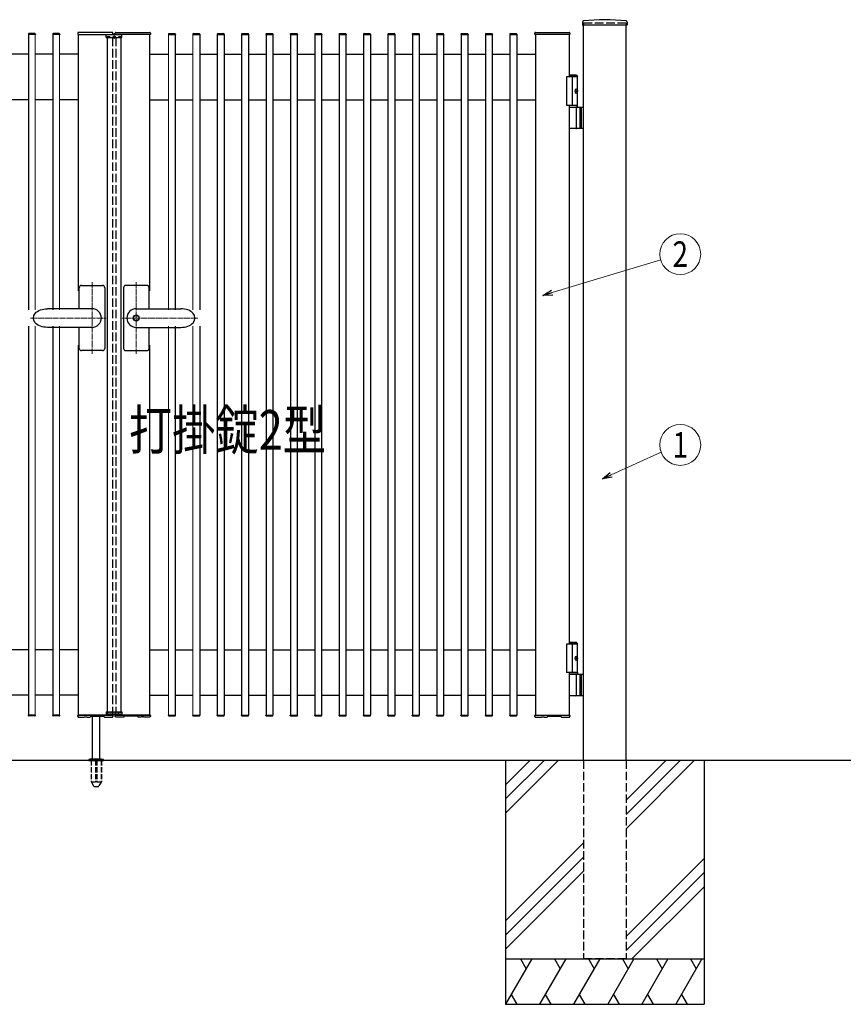
# Model space of a CAD drawing. Units: millimetres. Extents: x 0 to 8410, y 0 to 5940.
# Drawn here: x 4034 to 5486, y 2512 to 4248 of the extents above; entities that cross this region are included whole.
import ezdxf
from ezdxf.enums import TextEntityAlignment as Align

# ---------------------------------------------------------------- set-up
doc = ezdxf.new("R2010")
doc.units = ezdxf.units.MM
for name, pattern in [('YCENTER_1', [13, 10, -1, 1, -1]), ('YDOT_1', [2, 1, -1]), ('YHIDDEN_1', [4, 3, -1])]:
    doc.linetypes.add(name, pattern=pattern)
for name, color, linetype, lineweight in [('USER1', 3, 'Continuous', 13), ('YKK_12', 2, 'Continuous', 13), ('YKK_A1', 4, 'Continuous', 30), ('YKK_D', 6, 'Continuous', 13)]:
    doc.layers.add(name, color=color, linetype=linetype, lineweight=lineweight)
doc.styles.add('text-b', font='extslim2.shx', dxfattribs={"width": 0.8, "bigfont": 'extfont2.shx'})

msp = doc.modelspace()

# ---------------------------------------------------------------- linework, layer by layer
at = {"layer": 'USER1'}
for p, q in [((4061, 4222.3), (4061, 3736.8)), ((4104, 4222.3), (4104, 3736.8)), ((4296, 4222.3), (4296, 3736.8)), ((4339, 4222.3), (4339, 3736.8)), ((4061, 3707.8), (4061, 3022.3)), ((4104, 3707.8), (4104, 3022.3)), ((4296, 3707.8), (4296, 3022.3)), ((4339, 3707.8), (4339, 3022.3))]:
    msp.add_line(p, q, dxfattribs=at)
at = {"layer": 'YKK_12', "linetype": 'YCENTER_1'}
msp.add_line((4200, 4214.3), (4200, 4224.3), dxfattribs=at)
at = {"layer": 'YKK_12', "linetype": 'YCENTER_1', "lineweight": 13}
for p, q in [((4161.1, 3785.5), (4161.1, 3659.2)), ((4239.1, 3785.5), (4239.1, 3659.2)), ((4052.3, 3722.3), (4185.8, 3722.3)), ((4347.9, 3722.3), (4214.5, 3722.3))]:
    msp.add_line(p, q, dxfattribs=at)
at = {"layer": 'YKK_A1'}
for p, q in [((5026.2, 4244.2), (5025.9, 4239.4)), ((5104.6, 4238.8), (5026.4, 4238.8)), ((5028, 2942.3), (5028, 4238.8)), ((5103, 2942.3), (5103, 4238.8)), ((5104.9, 4244.2), (5105.1, 4239.4)), ((4048.8, 4222.8), (4048.8, 4222.3)), ((4061.2, 4222.3), (4048.8, 4222.3)), ((4049, 4222.3), (4049, 3736.8)), ((4061, 4222.3), (4049, 4222.3)), ((4060.2, 4223.8), (4049.8, 4223.8)), ((4061.2, 4222.8), (4061.2, 4222.3)), ((4091.8, 4222.8), (4091.8, 4222.3)), ((4104.2, 4222.3), (4091.8, 4222.3)), ((4092, 4222.3), (4092, 3736.8)), ((4104, 4222.3), (4092, 4222.3)), ((4103.2, 4223.8), (4092.8, 4223.8)), ((4104.2, 4222.8), (4104.2, 4222.3)), ((4136, 4224.8), (4136, 4222.8)), ((4136.5, 4222.3), (4197.5, 4222.3)), ((4197, 4225.8), (4137, 4225.8)), ((4137, 3770.3), (4137, 4222.3)), ((4137, 4222.3), (4197, 4222.3)), ((4186.1, 4216.8), (4186.3, 4220.9)), ((4212.7, 4221.8), (4187.3, 4221.8)), ((4197, 4222.3), (4197, 4221.8)), ((4198, 4222.8), (4198, 4224.8)), ((4202, 4222.8), (4202, 4224.8)), ((4263.5, 4222.3), (4202.5, 4222.3)), ((4203, 4225.8), (4263, 4225.8)), ((4203, 4222.3), (4203, 4221.8)), ((4263, 4222.3), (4203, 4222.3)), ((4213.9, 4216.8), (4213.7, 4220.9)), ((4263, 3770.3), (4263, 4222.3)), ((4264, 4224.8), (4264, 4222.8)), ((4295.8, 4222.8), (4295.8, 4222.3)), ((4295.8, 4222.3), (4308.2, 4222.3)), ((4296, 4222.3), (4308, 4222.3)), ((4296.8, 4223.8), (4307.2, 4223.8)), ((4308, 4222.3), (4308, 3736.8)), ((4308.2, 4222.8), (4308.2, 4222.3)), ((4338.8, 4222.8), (4338.8, 4222.3)), ((4338.8, 4222.3), (4351.2, 4222.3)), ((4339, 4222.3), (4351, 4222.3)), ((4339.8, 4223.8), (4350.2, 4223.8)), ((4351, 4222.3), (4351, 3736.8)), ((4351.2, 4222.8), (4351.2, 4222.3)), ((4381.8, 4222.8), (4381.8, 4222.3)), ((4381.8, 4222.3), (4394.2, 4222.3)), ((4382, 4222.3), (4382, 3022.3)), ((4382, 4222.3), (4394, 4222.3)), ((4382.8, 4223.8), (4393.2, 4223.8)), ((4394, 4222.3), (4394, 3022.3)), ((4394.2, 4222.8), (4394.2, 4222.3)), ((4424.8, 4222.8), (4424.8, 4222.3)), ((4424.8, 4222.3), (4437.2, 4222.3)), ((4425, 4222.3), (4425, 3022.3)), ((4425, 4222.3), (4437, 4222.3)), ((4425.8, 4223.8), (4436.2, 4223.8)), ((4437, 4222.3), (4437, 3022.3)), ((4437.2, 4222.8), (4437.2, 4222.3)), ((4467.8, 4222.8), (4467.8, 4222.3)), ((4467.8, 4222.3), (4480.2, 4222.3)), ((4468, 4222.3), (4468, 3022.3)), ((4468, 4222.3), (4480, 4222.3)), ((4468.8, 4223.8), (4479.2, 4223.8)), ((4480, 4222.3), (4480, 3022.3)), ((4480.2, 4222.8), (4480.2, 4222.3)), ((4510.8, 4222.8), (4510.8, 4222.3)), ((4510.8, 4222.3), (4523.2, 4222.3)), ((4511, 4222.3), (4511, 3022.3)), ((4511, 4222.3), (4523, 4222.3)), ((4511.8, 4223.8), (4522.2, 4223.8)), ((4523, 4222.3), (4523, 3022.3)), ((4523.2, 4222.8), (4523.2, 4222.3)), ((4553.8, 4222.8), (4553.8, 4222.3)), ((4553.8, 4222.3), (4566.2, 4222.3)), ((4554, 4222.3), (4554, 3022.3)), ((4554, 4222.3), (4566, 4222.3)), ((4554.8, 4223.8), (4565.2, 4223.8)), ((4566, 4222.3), (4566, 3022.3)), ((4566.2, 4222.8), (4566.2, 4222.3)), ((4596.8, 4222.8), (4596.8, 4222.3)), ((4596.8, 4222.3), (4609.2, 4222.3)), ((4597, 4222.3), (4597, 3022.3)), ((4597, 4222.3), (4609, 4222.3)), ((4597.8, 4223.8), (4608.2, 4223.8)), ((4609, 4222.3), (4609, 3022.3)), ((4609.2, 4222.8), (4609.2, 4222.3)), ((4639.8, 4222.8), (4639.8, 4222.3)), ((4639.8, 4222.3), (4652.2, 4222.3)), ((4640, 4222.3), (4640, 3022.3)), ((4640, 4222.3), (4652, 4222.3)), ((4640.8, 4223.8), (4651.2, 4223.8)), ((4652, 4222.3), (4652, 3022.3)), ((4652.2, 4222.8), (4652.2, 4222.3)), ((4682.8, 4222.8), (4682.8, 4222.3)), ((4682.8, 4222.3), (4695.2, 4222.3)), ((4683, 4222.3), (4683, 3022.3)), ((4683, 4222.3), (4695, 4222.3)), ((4683.8, 4223.8), (4694.2, 4223.8)), ((4695, 4222.3), (4695, 3022.3)), ((4695.2, 4222.8), (4695.2, 4222.3)), ((4725.8, 4222.8), (4725.8, 4222.3)), ((4725.8, 4222.3), (4738.2, 4222.3)), ((4726, 4222.3), (4726, 3022.3)), ((4726, 4222.3), (4738, 4222.3)), ((4726.8, 4223.8), (4737.2, 4223.8)), ((4738, 4222.3), (4738, 3022.3)), ((4738.2, 4222.8), (4738.2, 4222.3)), ((4768.8, 4222.8), (4768.8, 4222.3)), ((4768.8, 4222.3), (4781.2, 4222.3)), ((4769, 4222.3), (4769, 3022.3)), ((4769, 4222.3), (4781, 4222.3)), ((4769.8, 4223.8), (4780.2, 4223.8)), ((4781, 4222.3), (4781, 3022.3)), ((4781.2, 4222.8), (4781.2, 4222.3)), ((4811.8, 4222.8), (4811.8, 4222.3)), ((4811.8, 4222.3), (4824.2, 4222.3)), ((4812, 4222.3), (4812, 3022.3)), ((4812, 4222.3), (4824, 4222.3)), ((4812.8, 4223.8), (4823.2, 4223.8)), ((4824, 4222.3), (4824, 3022.3)), ((4824.2, 4222.8), (4824.2, 4222.3)), ((4854.8, 4222.8), (4854.8, 4222.3)), ((4854.8, 4222.3), (4867.2, 4222.3)), ((4855, 4222.3), (4855, 3022.3)), ((4855, 4222.3), (4867, 4222.3)), ((4855.8, 4223.8), (4866.2, 4223.8)), ((4867, 4222.3), (4867, 3022.3)), ((4867.2, 4222.8), (4867.2, 4222.3)), ((4897.8, 4222.8), (4897.8, 4222.3)), ((4897.8, 4222.3), (4910.2, 4222.3)), ((4898, 4222.3), (4898, 3022.3)), ((4898, 4222.3), (4910, 4222.3)), ((4898.8, 4223.8), (4909.2, 4223.8)), ((4910, 4222.3), (4910, 3022.3)), ((4910.2, 4222.8), (4910.2, 4222.3)), ((4942, 4222.8), (4942, 4224.8)), ((5003.5, 4222.3), (4942.5, 4222.3)), ((4943, 4225.8), (5003, 4225.8)), ((4943, 4222.3), (4943, 3022.3)), ((5003, 4222.3), (4943, 4222.3)), ((5003, 4147.3), (5003, 4222.3)), ((5004, 4224.8), (5004, 4222.8)), ((4186.1, 4216.8), (4213.9, 4216.8)), ((4188, 4216.8), (4188, 3027.8)), ((4212, 4216.8), (4212, 3027.8)), ((4049, 4187.3), (4018, 4187.3)), ((4092, 4187.3), (4061, 4187.3)), ((4137, 4187.3), (4104, 4187.3)), ((4263, 4187.3), (4296, 4187.3)), ((4308, 4187.3), (4339, 4187.3)), ((4351, 4187.3), (4382, 4187.3)), ((4394, 4187.3), (4425, 4187.3)), ((4437, 4187.3), (4468, 4187.3)), ((4480, 4187.3), (4511, 4187.3)), ((4523, 4187.3), (4554, 4187.3)), ((4566, 4187.3), (4597, 4187.3)), ((4609, 4187.3), (4640, 4187.3)), ((4652, 4187.3), (4683, 4187.3)), ((4695, 4187.3), (4726, 4187.3)), ((4738, 4187.3), (4769, 4187.3)), ((4781, 4187.3), (4812, 4187.3)), ((4824, 4187.3), (4855, 4187.3)), ((4867, 4187.3), (4898, 4187.3)), ((4910, 4187.3), (4943, 4187.3)), ((5015.5, 4150.3), (5003, 4150.3)), ((5015.5, 4150.3), (5017.5, 4148.3)), ((5017.5, 4147.3), (4998, 4147.3)), ((4998, 4147.3), (4998, 4097.3)), ((5017.5, 4148.3), (5003, 4148.3)), ((5008, 4147.3), (5008, 4097.3)), ((5017.5, 4094.3), (5017.5, 4148.3)), ((5015.2, 4122.7), (5015.8, 4122.7)), ((5015.2, 4121.9), (5015.8, 4121.9)), ((5016.2, 4124.4), (5016.8, 4124.4)), ((5016.2, 4120.2), (5016.8, 4120.2)), ((4049, 4107.3), (4018, 4107.3)), ((4092, 4107.3), (4061, 4107.3)), ((4137, 4107.3), (4104, 4107.3)), ((4263, 4107.3), (4296, 4107.3)), ((4308, 4107.3), (4339, 4107.3)), ((4351, 4107.3), (4382, 4107.3)), ((4394, 4107.3), (4425, 4107.3)), ((4437, 4107.3), (4468, 4107.3)), ((4480, 4107.3), (4511, 4107.3)), ((4523, 4107.3), (4554, 4107.3)), ((4566, 4107.3), (4597, 4107.3)), ((4609, 4107.3), (4640, 4107.3)), ((4652, 4107.3), (4683, 4107.3)), ((4695, 4107.3), (4726, 4107.3)), ((4738, 4107.3), (4769, 4107.3)), ((4781, 4107.3), (4812, 4107.3)), ((4824, 4107.3), (4855, 4107.3)), ((4867, 4107.3), (4898, 4107.3)), ((4910, 4107.3), (4943, 4107.3)), ((5017.5, 4097.3), (4998, 4097.3)), ((5003, 3147.3), (5003, 4097.3)), ((5003, 4094.3), (5028, 4094.3)), ((5015.8, 4057.8), (5015.8, 4092.8)), ((5021.5, 4094.3), (5021.5, 4056.3)), ((5024, 4094.3), (5024, 4056.3)), ((5028, 4056.3), (5003, 4056.3)), ((4049, 3707.8), (4049, 3022.3)), ((4092, 3707.8), (4092, 3022.3)), ((4308, 3707.8), (4308, 3022.3)), ((4351, 3707.8), (4351, 3022.3)), ((4137, 3022.3), (4137, 3674.3)), ((4263, 3022.3), (4263, 3674.3)), ((5017.5, 3147.3), (4998, 3147.3)), ((4998, 3147.3), (4998, 3097.3)), ((5015.5, 3150.3), (5003, 3150.3)), ((5017.5, 3148.3), (5003, 3148.3)), ((5008, 3147.3), (5008, 3097.3)), ((5015.5, 3150.3), (5017.5, 3148.3)), ((5017.5, 3097.3), (5017.5, 3148.3)), ((4049, 3137.3), (4018, 3137.3)), ((4092, 3137.3), (4061, 3137.3)), ((4137, 3137.3), (4104, 3137.3)), ((4263, 3137.3), (4296, 3137.3)), ((4308, 3137.3), (4339, 3137.3)), ((4351, 3137.3), (4382, 3137.3)), ((4394, 3137.3), (4425, 3137.3)), ((4437, 3137.3), (4468, 3137.3)), ((4480, 3137.3), (4511, 3137.3)), ((4523, 3137.3), (4554, 3137.3)), ((4566, 3137.3), (4597, 3137.3)), ((4609, 3137.3), (4640, 3137.3)), ((4652, 3137.3), (4683, 3137.3)), ((4695, 3137.3), (4726, 3137.3)), ((4738, 3137.3), (4769, 3137.3)), ((4781, 3137.3), (4812, 3137.3)), ((4824, 3137.3), (4855, 3137.3)), ((4867, 3137.3), (4898, 3137.3)), ((4910, 3137.3), (4943, 3137.3)), ((5015.2, 3122.7), (5015.8, 3122.7)), ((5015.2, 3121.9), (5015.8, 3121.9)), ((5016.2, 3124.4), (5016.8, 3124.4)), ((5016.2, 3120.2), (5016.8, 3120.2)), ((5017.5, 3097.3), (4998, 3097.3)), ((5017.5, 3097.3), (5003, 3097.3)), ((5003, 3022.3), (5003, 3097.3)), ((5017.5, 3094.3), (5003, 3094.3)), ((5003, 3094.3), (5028, 3094.3)), ((5015.8, 3057.8), (5015.8, 3092.8)), ((5017.5, 3097.3), (5017.5, 3094.3)), ((5021.5, 3094.3), (5021.5, 3056.3)), ((5024, 3094.3), (5024, 3056.3)), ((4049, 3057.3), (4018, 3057.3)), ((4092, 3057.3), (4061, 3057.3)), ((4137, 3057.3), (4104, 3057.3)), ((4263, 3057.3), (4296, 3057.3)), ((4308, 3057.3), (4339, 3057.3)), ((4351, 3057.3), (4382, 3057.3)), ((4394, 3057.3), (4425, 3057.3)), ((4437, 3057.3), (4468, 3057.3)), ((4480, 3057.3), (4511, 3057.3)), ((4523, 3057.3), (4554, 3057.3)), ((4566, 3057.3), (4597, 3057.3)), ((4609, 3057.3), (4640, 3057.3)), ((4652, 3057.3), (4683, 3057.3)), ((4695, 3057.3), (4726, 3057.3)), ((4738, 3057.3), (4769, 3057.3)), ((4781, 3057.3), (4812, 3057.3)), ((4824, 3057.3), (4855, 3057.3)), ((4867, 3057.3), (4898, 3057.3)), ((4910, 3057.3), (4943, 3057.3)), ((5028, 3056.3), (5003, 3056.3)), ((4061.2, 3022.3), (4048.8, 3022.3)), ((4048.8, 3021.8), (4048.8, 3022.3)), ((4061, 3022.3), (4049, 3022.3)), ((4060.2, 3020.8), (4049.8, 3020.8)), ((4061.2, 3021.8), (4061.2, 3022.3)), ((4104.2, 3022.3), (4091.8, 3022.3)), ((4091.8, 3021.8), (4091.8, 3022.3)), ((4104, 3022.3), (4092, 3022.3)), ((4103.2, 3020.8), (4092.8, 3020.8)), ((4104.2, 3021.8), (4104.2, 3022.3)), ((4136, 3021.7), (4136, 3021.8)), ((4136.1, 3020.9), (4136, 3021.7)), ((4136, 3020.8), (4136.1, 3019.8)), ((4136.1, 3020.3), (4136.1, 3020.9)), ((4136.1, 3020.9), (4136.1, 3020.9)), ((4136.5, 3022.3), (4137, 3022.3)), ((4197, 3022.3), (4137, 3022.3)), ((4137, 3022.3), (4197, 3022.3)), ((4162, 2945.3), (4162, 3022.3)), ((4175, 2945.3), (4175, 3022.3)), ((4186.1, 3027.8), (4213.9, 3027.8)), ((4186.1, 3027.8), (4186.3, 3023.8)), ((4212.7, 3022.8), (4187.3, 3022.8)), ((4197, 3022.8), (4197, 3022.3)), ((4197, 3022.3), (4197.5, 3022.3)), ((4198, 3021.8), (4198, 3021.7)), ((4198, 3021.7), (4198, 3020.9)), ((4198, 3019.8), (4198, 3020.8)), ((4202, 3021.8), (4202, 3021.7)), ((4202, 3021.7), (4202.1, 3020.9)), ((4202.1, 3019.8), (4202, 3020.8)), ((4203, 3022.3), (4202.5, 3022.3)), ((4203, 3022.8), (4203, 3022.3)), ((4203, 3022.3), (4263, 3022.3)), ((4263, 3022.3), (4203, 3022.3)), ((4213.9, 3027.8), (4213.7, 3023.8)), ((4263.5, 3022.3), (4263, 3022.3)), ((4264, 3021.7), (4264, 3021.8)), ((4264, 3020.9), (4264, 3021.7)), ((4264, 3020.3), (4264, 3020.9)), ((4264, 3020.9), (4264, 3020.9)), ((4264, 3020.8), (4264, 3019.8)), ((4295.8, 3022.3), (4308.2, 3022.3)), ((4295.8, 3021.8), (4295.8, 3022.3)), ((4296, 3022.3), (4308, 3022.3)), ((4296.8, 3020.8), (4307.2, 3020.8)), ((4308.2, 3021.8), (4308.2, 3022.3)), ((4338.8, 3022.3), (4351.2, 3022.3)), ((4338.8, 3021.8), (4338.8, 3022.3)), ((4339, 3022.3), (4351, 3022.3)), ((4339.8, 3020.8), (4350.2, 3020.8)), ((4351.2, 3021.8), (4351.2, 3022.3)), ((4381.8, 3022.3), (4394.2, 3022.3)), ((4381.8, 3021.8), (4381.8, 3022.3)), ((4382, 3022.3), (4394, 3022.3)), ((4382.8, 3020.8), (4393.2, 3020.8)), ((4394.2, 3021.8), (4394.2, 3022.3)), ((4424.8, 3022.3), (4437.2, 3022.3)), ((4424.8, 3021.8), (4424.8, 3022.3)), ((4425, 3022.3), (4437, 3022.3)), ((4425.8, 3020.8), (4436.2, 3020.8)), ((4437.2, 3021.8), (4437.2, 3022.3)), ((4467.8, 3022.3), (4480.2, 3022.3)), ((4467.8, 3021.8), (4467.8, 3022.3)), ((4468, 3022.3), (4480, 3022.3)), ((4468.8, 3020.8), (4479.2, 3020.8)), ((4480.2, 3021.8), (4480.2, 3022.3)), ((4510.8, 3022.3), (4523.2, 3022.3)), ((4510.8, 3021.8), (4510.8, 3022.3)), ((4511, 3022.3), (4523, 3022.3)), ((4511.8, 3020.8), (4522.2, 3020.8)), ((4523.2, 3021.8), (4523.2, 3022.3)), ((4553.8, 3022.3), (4566.2, 3022.3)), ((4553.8, 3021.8), (4553.8, 3022.3)), ((4554, 3022.3), (4566, 3022.3)), ((4554.8, 3020.8), (4565.2, 3020.8)), ((4566.2, 3021.8), (4566.2, 3022.3)), ((4596.8, 3022.3), (4609.2, 3022.3)), ((4596.8, 3021.8), (4596.8, 3022.3)), ((4597, 3022.3), (4609, 3022.3)), ((4597.8, 3020.8), (4608.2, 3020.8)), ((4609.2, 3021.8), (4609.2, 3022.3)), ((4639.8, 3022.3), (4652.2, 3022.3)), ((4639.8, 3021.8), (4639.8, 3022.3)), ((4640, 3022.3), (4652, 3022.3)), ((4640.8, 3020.8), (4651.2, 3020.8)), ((4652.2, 3021.8), (4652.2, 3022.3)), ((4682.8, 3022.3), (4695.2, 3022.3)), ((4682.8, 3021.8), (4682.8, 3022.3)), ((4683, 3022.3), (4695, 3022.3)), ((4683.8, 3020.8), (4694.2, 3020.8)), ((4695.2, 3021.8), (4695.2, 3022.3)), ((4725.8, 3022.3), (4738.2, 3022.3)), ((4725.8, 3021.8), (4725.8, 3022.3)), ((4726, 3022.3), (4738, 3022.3)), ((4726.8, 3020.8), (4737.2, 3020.8)), ((4738.2, 3021.8), (4738.2, 3022.3)), ((4768.8, 3022.3), (4781.2, 3022.3)), ((4768.8, 3021.8), (4768.8, 3022.3)), ((4769, 3022.3), (4781, 3022.3)), ((4769.8, 3020.8), (4780.2, 3020.8)), ((4781.2, 3021.8), (4781.2, 3022.3)), ((4811.8, 3022.3), (4824.2, 3022.3)), ((4811.8, 3021.8), (4811.8, 3022.3)), ((4812, 3022.3), (4824, 3022.3)), ((4812.8, 3020.8), (4823.2, 3020.8)), ((4824.2, 3021.8), (4824.2, 3022.3)), ((4854.8, 3022.3), (4867.2, 3022.3)), ((4854.8, 3021.8), (4854.8, 3022.3)), ((4855, 3022.3), (4867, 3022.3)), ((4855.8, 3020.8), (4866.2, 3020.8)), ((4867.2, 3021.8), (4867.2, 3022.3)), ((4897.8, 3022.3), (4910.2, 3022.3)), ((4897.8, 3021.8), (4897.8, 3022.3)), ((4898, 3022.3), (4910, 3022.3)), ((4898.8, 3020.8), (4909.2, 3020.8)), ((4910.2, 3021.8), (4910.2, 3022.3)), ((4942, 3021.7), (4942, 3021.8)), ((4942.1, 3020.9), (4942, 3021.7)), ((4942, 3020.8), (4942.1, 3019.8)), ((4942.1, 3020.3), (4942.1, 3020.9)), ((4942.1, 3020.9), (4942.1, 3020.9)), ((4942.5, 3022.3), (4943, 3022.3)), ((4943, 3022.3), (5003, 3022.3)), ((4943, 3022.3), (5003, 3022.3)), ((5003, 3022.3), (5003.5, 3022.3)), ((5004, 3021.8), (5004, 3021.7)), ((5004, 3021.7), (5004, 3020.9)), ((5004, 3019.8), (5004, 3020.8)), ((4136.1, 3020), (4136.1, 3020.3)), ((4136.1, 3019.8), (4136.1, 3020)), ((4136.1, 3019.8), (4136.1, 3019.8)), ((4136.1, 3019.8), (4136.1, 3019.8)), ((4137.1, 3018.8), (4146.9, 3018.8)), ((4153.1, 3018.8), (4157.7, 3018.8)), ((4158.3, 3020.1), (4158.2, 3019.3)), ((4158.8, 3020.2), (4181.9, 3020.2)), ((4158.8, 3020.2), (4158.8, 3020.1)), ((4158.8, 3020.1), (4158.8, 3020.1)), ((4158.8, 3020.1), (4158.8, 3020.1)), ((4158.8, 3020.1), (4158.8, 3020.2)), ((4182.4, 3019.4), (4182.4, 3020.1)), ((4182.4, 3019.3), (4182.4, 3019.4)), ((4182.9, 3018.8), (4197, 3018.8)), ((4217.1, 3018.8), (4203.1, 3018.8)), ((4217.6, 3019.4), (4217.7, 3020.1)), ((4217.6, 3019.3), (4217.6, 3019.4)), ((4241.3, 3020.2), (4218.2, 3020.2)), ((4241.3, 3020.2), (4241.3, 3020.1)), ((4241.3, 3020.1), (4241.3, 3020.1)), ((4241.3, 3020.1), (4241.3, 3020.1)), ((4241.3, 3020.1), (4241.3, 3020.2)), ((4241.8, 3020.1), (4241.8, 3019.3)), ((4246.9, 3018.8), (4242.3, 3018.8)), ((4263, 3018.8), (4253.1, 3018.8)), ((4264, 3020), (4264, 3020.3)), ((4264, 3019.8), (4264, 3020)), ((4264, 3019.8), (4264, 3019.8)), ((4264, 3019.8), (4264, 3019.8)), ((4942.1, 3020), (4942.1, 3020.3)), ((4942.1, 3019.8), (4942.1, 3020)), ((4942.1, 3019.8), (4942.1, 3019.8)), ((4942.1, 3019.8), (4942.1, 3019.8)), ((4943.1, 3018.8), (4952.9, 3018.8)), ((4959.1, 3018.8), (4963.7, 3018.8)), ((4964.3, 3020.1), (4964.2, 3019.3)), ((4964.8, 3020.2), (4987.9, 3020.2)), ((4964.8, 3020.2), (4964.8, 3020.1)), ((4964.8, 3020.1), (4964.8, 3020.1)), ((4964.8, 3020.1), (4964.8, 3020.1)), ((4964.8, 3020.1), (4964.8, 3020.2)), ((4988.4, 3019.4), (4988.4, 3020.1)), ((4988.4, 3019.3), (4988.4, 3019.4)), ((4988.9, 3018.8), (5003, 3018.8)), ((5578, 2942.3), (2704.5, 2942.3)), ((4155.5, 2943.2), (4155.5, 2942.3)), ((4155.8, 2943.9), (4181.2, 2943.9)), ((4159.5, 2945.3), (4156.2, 2944.1)), ((4159.5, 2945.3), (4177.5, 2945.3)), ((4177.5, 2945.3), (4180.9, 2944.1)), ((4181.5, 2943.2), (4181.5, 2942.3)), ((4890.5, 2942.3), (4890.5, 2512.3)), ((4933.3, 2942.3), (4890.5, 2899.5)), ((4958.3, 2942.3), (4890.5, 2874.5)), ((4983.3, 2942.3), (4890.5, 2849.5)), ((5173.3, 2942.3), (5103, 2872)), ((5198.3, 2942.3), (5103, 2847)), ((5223.3, 2942.3), (5103, 2822)), ((5240.5, 2942.3), (5240.5, 2512.3)), ((5028, 2797), (4890.5, 2659.5)), ((5028, 2772), (4890.5, 2634.5)), ((5103, 2632), (5240.5, 2769.5)), ((4890.5, 2609.5), (5028, 2747)), ((5240.5, 2744.5), (5103, 2607)), ((5240.5, 2719.5), (5113.3, 2592.3)), ((4890.5, 2592.3), (5240.5, 2592.3)), ((4936.7, 2592.3), (4890.5, 2512.3)), ((4916.7, 2592.3), (4926.7, 2575)), ((4996.7, 2592.3), (4950.5, 2512.3)), ((4976.7, 2592.3), (4986.7, 2575)), ((5056.7, 2592.3), (5010.5, 2512.3)), ((5036.7, 2592.3), (5046.7, 2575)), ((5116.7, 2592.3), (5070.5, 2512.3)), ((5096.7, 2592.3), (5106.7, 2575)), ((5176.7, 2592.3), (5130.5, 2512.3)), ((5156.7, 2592.3), (5166.7, 2575)), ((5236.7, 2592.3), (5190.5, 2512.3)), ((5216.7, 2592.3), (5226.7, 2575)), ((4900.5, 2529.7), (4910.5, 2512.3)), ((4960.5, 2529.7), (4970.5, 2512.3)), ((5020.5, 2529.7), (5030.5, 2512.3)), ((5080.5, 2529.7), (5090.5, 2512.3)), ((5140.5, 2529.7), (5150.5, 2512.3)), ((5200.5, 2529.7), (5210.5, 2512.3)), ((4890.5, 2512.3), (5240.5, 2512.3))]:
    msp.add_line(p, q, dxfattribs=at)
at = {"layer": 'YKK_A1', "linetype": 'YHIDDEN_1', "ltscale": 5}
for p, q in [((5103, 4242.3), (5028, 4242.3)), ((5028, 4242.3), (5028, 4238.8)), ((5103, 4242.3), (5103, 4238.8)), ((4197, 4222.3), (4197, 4221.8)), ((4203, 4222.3), (4203, 4221.8)), ((4197, 4216.8), (4197, 3027.8)), ((4203, 4216.8), (4203, 3027.8)), ((4197, 3022.8), (4197, 3022.3)), ((4203, 3022.8), (4203, 3022.3)), ((5028, 2942.3), (5028, 2592.3)), ((5103, 2942.3), (5103, 2592.3)), ((5103, 2592.3), (5028, 2592.3))]:
    msp.add_line(p, q, dxfattribs=at)
at = {"layer": 'YKK_A1', "linetype": 'YDOT_1', "ltscale": 5}
for p, q in [((4188, 4218.8), (4212, 4218.8)), ((4188, 4218.8), (4188, 4216.8)), ((4212, 4218.8), (4212, 4216.8))]:
    msp.add_line(p, q, dxfattribs=at)
at = {"layer": 'YKK_A1', "linetype": 'Continuous', "ltscale": 0.5}
for p, q in [((4138.6, 3738.8), (4138.6, 3775.8)), ((4142.6, 3779.8), (4179.6, 3779.8)), ((4183.6, 3775.8), (4183.6, 3668.8)), ((4216.6, 3775.8), (4216.6, 3668.8)), ((4257.6, 3779.8), (4220.6, 3779.8)), ((4261.6, 3738.8), (4261.6, 3775.8)), ((4138.6, 3668.8), (4138.6, 3705.8)), ((4261.6, 3668.8), (4261.6, 3705.8)), ((4179.6, 3664.8), (4142.6, 3664.8)), ((4220.6, 3664.8), (4257.6, 3664.8))]:
    msp.add_line(p, q, dxfattribs=at)
at = {"layer": 'YKK_A1', "linetype": 'Continuous', "lineweight": 30, "ltscale": 0.5}
for p, q in [((4161.1, 3738.8), (4082.6, 3738.8)), ((4239.1, 3738.8), (4317.6, 3738.8)), ((4161.1, 3705.8), (4082.6, 3705.8)), ((4239.1, 3705.8), (4317.6, 3705.8))]:
    msp.add_line(p, q, dxfattribs=at)
at = {"layer": 'YKK_A1', "linetype": 'YDOT_1'}
for p, q in [((4188, 3025.8), (4188, 3027.8)), ((4188, 3025.8), (4212, 3025.8)), ((4212, 3025.8), (4212, 3027.8))]:
    msp.add_line(p, q, dxfattribs=at)
at = {"layer": 'YKK_A1', "ltscale": 0.5}
msp.add_line((4155.5, 2942.3), (4181.5, 2942.3), dxfattribs=at)
at = {"layer": 'YKK_A1', "linetype": 'YHIDDEN_1', "ltscale": 3}
for p, q in [((4159.3, 2942.3), (4159.3, 2905.3)), ((4159.8, 2942.3), (4159.8, 2904.3)), ((4167.5, 2942.3), (4167.5, 2904.3)), ((4169.5, 2942.3), (4169.5, 2904.3)), ((4177.2, 2942.3), (4177.2, 2904.3)), ((4177.8, 2942.3), (4177.8, 2905.3)), ((4159.3, 2905.3), (4164.2, 2896.8)), ((4159.8, 2904.3), (4167.5, 2904.3)), ((4167.5, 2905.3), (4169.5, 2905.3)), ((4169.5, 2904.3), (4177.2, 2904.3)), ((4177.8, 2905.3), (4172.9, 2896.8)), ((4165, 2896.3), (4172, 2896.3))]:
    msp.add_line(p, q, dxfattribs=at)
at = {"layer": 'YKK_A1', "linetype": 'Continuous', "lineweight": 30, "ltscale": 0.5}
for radius in [5.25, 4.75]:
    msp.add_circle((4239.1, 3722.3), radius, dxfattribs=at)
at = {"layer": 'YKK_A1'}
for centre, radius, start, end in [((5026.4, 4239.3), 0.5, 177, 270), ((5028.2, 4244.1), 2, 96.7445, 177), ((5065.5, 3928.3), 320, 83.2555, 96.7445), ((5102.9, 4244.1), 2, 3, 83.2555), ((5104.6, 4239.3), 0.5, 270, 3), ((4049.8, 4222.8), 1, 90, 180), ((4060.2, 4222.8), 1, 360, 90), ((4092.8, 4222.8), 1, 90, 180), ((4103.2, 4222.8), 1, 360, 90), ((4137, 4224.8), 1, 90, 180), ((4136.5, 4222.8), 0.5, 180, 270), ((4187.3, 4220.8), 1, 90, 177), ((4197, 4224.8), 1, 360, 90), ((4197.5, 4222.8), 0.5, 270, 360), ((4203, 4224.8), 1, 90, 180), ((4202.5, 4222.8), 0.5, 180, 270), ((4212.7, 4220.8), 1, 3, 90), ((4263, 4224.8), 1, 0, 90), ((4263.5, 4222.8), 0.5, 270, 0), ((4296.8, 4222.8), 1, 90, 180), ((4307.2, 4222.8), 1, 0, 90), ((4339.8, 4222.8), 1, 90, 180), ((4350.2, 4222.8), 1, 0, 90), ((4382.8, 4222.8), 1, 90, 180), ((4393.2, 4222.8), 1, 0, 90), ((4425.8, 4222.8), 1, 90, 180), ((4436.2, 4222.8), 1, 0, 90), ((4468.8, 4222.8), 1, 90, 180), ((4479.2, 4222.8), 1, 0, 90), ((4511.8, 4222.8), 1, 90, 180), ((4522.2, 4222.8), 1, 0, 90), ((4554.8, 4222.8), 1, 90, 180), ((4565.2, 4222.8), 1, 0, 90), ((4597.8, 4222.8), 1, 90, 180), ((4608.2, 4222.8), 1, 0, 90), ((4640.8, 4222.8), 1, 90, 180), ((4651.2, 4222.8), 1, 0, 90), ((4683.8, 4222.8), 1, 90, 180), ((4694.2, 4222.8), 1, 0, 90), ((4726.8, 4222.8), 1, 90, 180), ((4737.2, 4222.8), 1, 0, 90), ((4769.8, 4222.8), 1, 90, 180), ((4780.2, 4222.8), 1, 0, 90), ((4812.8, 4222.8), 1, 90, 180), ((4823.2, 4222.8), 1, 0, 90), ((4855.8, 4222.8), 1, 90, 180), ((4866.2, 4222.8), 1, 0, 90), ((4898.8, 4222.8), 1, 90, 180), ((4909.2, 4222.8), 1, 0, 90), ((4943, 4224.8), 1, 90, 180), ((4942.5, 4222.8), 0.5, 180, 270), ((5003, 4224.8), 1, 0, 90), ((5003.5, 4222.8), 0.5, 270, 0), ((5014.3, 4092.8), 1.5, 0, 90), ((5014.3, 4057.8), 1.5, 270, 0), ((5014.3, 3092.8), 1.5, 0, 90), ((5014.3, 3057.8), 1.5, 270, 0), ((4049.8, 3021.8), 1, 180, 270), ((4060.2, 3021.8), 1, 270, 360), ((4092.8, 3021.8), 1, 180, 270), ((4103.2, 3021.8), 1, 270, 360), ((4136.5, 3021.8), 0.5, 90, 183), ((4187.3, 3023.8), 1, 183, 270), ((4197.5, 3021.8), 0.5, 357, 90), ((4202.5, 3021.8), 0.5, 90, 183), ((4212.7, 3023.8), 1, 270, 357), ((4263.5, 3021.8), 0.5, 357, 90), ((4296.8, 3021.8), 1, 180, 270), ((4307.2, 3021.8), 1, 270, 0), ((4339.8, 3021.8), 1, 180, 270), ((4350.2, 3021.8), 1, 270, 0), ((4382.8, 3021.8), 1, 180, 270), ((4393.2, 3021.8), 1, 270, 0), ((4425.8, 3021.8), 1, 180, 270), ((4436.2, 3021.8), 1, 270, 0), ((4468.8, 3021.8), 1, 180, 270), ((4479.2, 3021.8), 1, 270, 0), ((4511.8, 3021.8), 1, 180, 270), ((4522.2, 3021.8), 1, 270, 0), ((4554.8, 3021.8), 1, 180, 270), ((4565.2, 3021.8), 1, 270, 0), ((4597.8, 3021.8), 1, 180, 270), ((4608.2, 3021.8), 1, 270, 0), ((4640.8, 3021.8), 1, 180, 270), ((4651.2, 3021.8), 1, 270, 0), ((4683.8, 3021.8), 1, 180, 270), ((4694.2, 3021.8), 1, 270, 0), ((4726.8, 3021.8), 1, 180, 270), ((4737.2, 3021.8), 1, 270, 0), ((4769.8, 3021.8), 1, 180, 270), ((4780.2, 3021.8), 1, 270, 0), ((4812.8, 3021.8), 1, 180, 270), ((4823.2, 3021.8), 1, 270, 0), ((4855.8, 3021.8), 1, 180, 270), ((4866.2, 3021.8), 1, 270, 0), ((4898.8, 3021.8), 1, 180, 270), ((4909.2, 3021.8), 1, 270, 0), ((4942.5, 3021.8), 0.5, 90, 183), ((5003.5, 3021.8), 0.5, 357, 90), ((4157.7, 3019.3), 0.5, 270.5151, 357), ((4182.9, 3019.3), 0.5, 183, 269.4062), ((4217.1, 3019.3), 0.5, 270.5938, 357), ((4242.3, 3019.3), 0.5, 183, 269.4849), ((4963.7, 3019.3), 0.5, 270.5151, 357), ((4988.9, 3019.3), 0.5, 183, 269.4062), ((4156.5, 2943.2), 1, 110, 180), ((4180.5, 2943.2), 1, 0, 70)]:
    msp.add_arc(centre, radius, start, end, dxfattribs=at)
at = {"layer": 'YKK_A1', "linetype": 'Continuous', "ltscale": 0.5}
for centre, start, end in [((4142.6, 3775.8), 90, 180), ((4179.6, 3775.8), 0, 90), ((4220.6, 3775.8), 90, 180), ((4257.6, 3775.8), 0, 90), ((4142.6, 3668.8), 180, 270), ((4179.6, 3668.8), 270, 0), ((4220.6, 3668.8), 180, 270), ((4257.6, 3668.8), 270, 0)]:
    msp.add_arc(centre, 4, start, end, dxfattribs=at)
at = {"layer": 'YKK_A1', "linetype": 'Continuous', "lineweight": 30, "ltscale": 0.5}
for centre, start, end in [((4161.1, 3722.3), 270, 90), ((4239.1, 3722.3), 90, 270)]:
    msp.add_arc(centre, 16.5, start, end, dxfattribs=at)
at = {"layer": 'YKK_A1', "linetype": 'YHIDDEN_1', "ltscale": 3}
for centre, start, end in [((4165, 2897.3), 210, 270), ((4172, 2897.3), 270, 330)]:
    msp.add_arc(centre, 1, start, end, dxfattribs=at)
at = {"layer": 'YKK_A1', "extrusion": (0, 0, -1)}
for centre in [(5014.9, 4122.3), (5014.9, 3122.3)]:
    msp.add_ellipse(centre, major_axis=(0, -3.5), ratio=0.707107, dxfattribs=at)
for centre, start_param, end_param in [((5008.8, 4122.3), 1.524113, 1.61748), ((5010, 4122.3), 1.335292, 1.430335), ((5010, 4122.3), 1.711258, 1.806301), ((5010.6, 4122.3), 1.335292, 1.430335), ((5010.6, 4122.3), 1.711258, 1.806301), ((5008.8, 3122.3), 1.524113, 1.61748), ((5010, 3122.3), 1.335292, 1.430335), ((5010, 3122.3), 1.711258, 1.806301), ((5010.6, 3122.3), 1.335292, 1.430335), ((5010.6, 3122.3), 1.711258, 1.806301)]:
    msp.add_ellipse(centre, major_axis=(0, 9), ratio=0.707107, start_param=start_param, end_param=end_param, dxfattribs=at)
at = {"layer": 'YKK_A1', "linetype": 'Continuous', "lineweight": 30, "ltscale": 0.5, "extrusion": (0, 0, -1)}
msp.add_ellipse((4082.6, 3722.3), major_axis=(25, 0), ratio=0.66, start_param=1.570796, end_param=4.712389, dxfattribs=at)
at = {"layer": 'YKK_A1', "linetype": 'Continuous', "lineweight": 30, "ltscale": 0.5}
msp.add_ellipse((4317.6, 3722.3), major_axis=(-25, 0), ratio=0.66, start_param=1.570796, end_param=4.712389, dxfattribs=at)
at = {"layer": 'YKK_A1'}
for points in [[(5015.8, 4122.7), (5015.9, 4122.8), (5016, 4122.8), (5016.1, 4122.9), (5016.2, 4123), (5016.3, 4123.1), (5016.3, 4123.3), (5016.3, 4123.4), (5016.3, 4123.6)], [(5016.3, 4121.1), (5016.3, 4121.2), (5016.3, 4121.4), (5016.3, 4121.5), (5016.2, 4121.7), (5016.1, 4121.8), (5016, 4121.8), (5015.9, 4121.9), (5015.8, 4121.9)], [(5016.9, 4123.6), (5017, 4123.4), (5017, 4123.3), (5017.1, 4123.1), (5017.2, 4123), (5017.2, 4122.9), (5017.3, 4122.8)], [(5017.3, 4121.8), (5017.2, 4121.8), (5017.2, 4121.7), (5017.1, 4121.5), (5017, 4121.4), (5017, 4121.2), (5016.9, 4121.1)], [(5015.8, 3122.7), (5015.9, 3122.8), (5016, 3122.8), (5016.1, 3122.9), (5016.2, 3123), (5016.3, 3123.1), (5016.3, 3123.3), (5016.3, 3123.4), (5016.3, 3123.6)], [(5016.3, 3121.1), (5016.3, 3121.2), (5016.3, 3121.4), (5016.3, 3121.5), (5016.2, 3121.7), (5016.1, 3121.8), (5016, 3121.8), (5015.9, 3121.9), (5015.8, 3121.9)], [(5016.9, 3123.6), (5017, 3123.4), (5017, 3123.3), (5017.1, 3123.1), (5017.2, 3123), (5017.2, 3122.9), (5017.3, 3122.8)], [(5017.3, 3121.8), (5017.2, 3121.8), (5017.2, 3121.7), (5017.1, 3121.5), (5017, 3121.4), (5017, 3121.2), (5016.9, 3121.1)]]:
    msp.add_spline(points, degree=3, dxfattribs=at)
for points, knots in [([(4136, 3021.8), (4136, 3021.5), (4136, 3021.2), (4136, 3020.9), (4136, 3020.8), (4136, 3020.8)], [0, 0, 0, 0, 0.5, 0.5, 1, 1, 1, 1]), ([(4198, 3020.8), (4198, 3020.8), (4198, 3020.9), (4198, 3021.2), (4198, 3021.5), (4198, 3021.8)], [0, 0, 0, 0, 0.5, 0.5, 1, 1, 1, 1]), ([(4198, 3020.9), (4198, 3020.9), (4198, 3020.6), (4198, 3020.2), (4198, 3019.9), (4198, 3019.8), (4198, 3019.8), (4198, 3019.8)], [0, 0, 0, 0, 0.0000088, 0.3450749, 0.6303171, 0.9157089, 1, 1, 1, 1]), ([(4202, 3020.8), (4202, 3020.8), (4202, 3020.9), (4202, 3021.2), (4202, 3021.5), (4202, 3021.8)], [0, 0, 0, 0, 0.5, 0.5, 1, 1, 1, 1]), ([(4202.1, 3020.9), (4202.1, 3020.9), (4202.1, 3020.6), (4202.1, 3020.2), (4202.1, 3019.9), (4202.1, 3019.8), (4202.1, 3019.8), (4202.1, 3019.8)], [0, 0, 0, 0, 0.0000088, 0.3450749, 0.6303171, 0.9157089, 1, 1, 1, 1]), ([(4264, 3021.8), (4264, 3021.5), (4264, 3021.2), (4264, 3020.9), (4264, 3020.8), (4264, 3020.8)], [0, 0, 0, 0, 0.5, 0.5, 1, 1, 1, 1]), ([(4942, 3021.8), (4942, 3021.5), (4942, 3021.2), (4942, 3020.9), (4942, 3020.8), (4942, 3020.8)], [0, 0, 0, 0, 0.5, 0.5, 1, 1, 1, 1]), ([(5004, 3020.8), (5004, 3020.8), (5004, 3020.9), (5004, 3021.2), (5004, 3021.5), (5004, 3021.8)], [0, 0, 0, 0, 0.5, 0.5, 1, 1, 1, 1]), ([(5004, 3020.9), (5004, 3020.9), (5004, 3020.6), (5004, 3020.2), (5004, 3019.9), (5004, 3019.8), (5004, 3019.8), (5004, 3019.8)], [0, 0, 0, 0, 0.0000088, 0.3450749, 0.6303171, 0.9157089, 1, 1, 1, 1]), ([(4136.1, 3019.7), (4136.1, 3019.7), (4136.1, 3019.7), (4136.1, 3019.6), (4136.2, 3019.4), (4136.3, 3019.3), (4136.4, 3019.1), (4136.6, 3019), (4136.8, 3018.9), (4137, 3018.8), (4137.1, 3018.8), (4137.1, 3018.8)], [0, 0, 0, 0, 0.084125, 0.149642, 0.245989, 0.363956, 0.511621, 0.652738, 0.809589, 0.972748, 1, 1, 1, 1]), ([(4146.9, 3018.8), (4146.9, 3018.8), (4146.9, 3018.8), (4147, 3018.8), (4147.2, 3018.8), (4147.5, 3018.9), (4147.9, 3018.9), (4148.3, 3018.9), (4148.8, 3018.9), (4149.3, 3018.9), (4149.9, 3018.9), (4150.4, 3018.9), (4150.9, 3018.9), (4151.4, 3018.9), (4151.9, 3018.9), (4152.3, 3018.9), (4152.6, 3018.8), (4152.9, 3018.8), (4153, 3018.8), (4153.1, 3018.8), (4153.1, 3018.8), (4153.1, 3018.8)], [0, 0, 0, 0, 0.043076, 0.0960271, 0.1504954, 0.2033859, 0.2577988, 0.3106512, 0.365039, 0.4324514, 0.485247, 0.5395929, 0.5924164, 0.6467887, 0.6997068, 0.7541673, 0.8071923, 0.8617527, 0.9148109, 0.9693963, 1, 1, 1, 1]), ([(4150.4, 3018.9), (4150.2, 3018.9), (4150.1, 3018.9), (4149.9, 3018.9), (4149.9, 3018.9)], [0, 0, 0, 0, 0.897776, 1, 1, 1, 1]), ([(4158, 3020.1), (4158, 3020.1), (4158, 3020.1), (4158.1, 3020.1), (4158.1, 3020.1), (4158.3, 3020.1), (4158.5, 3020.1), (4158.6, 3020.1), (4158.7, 3020.1), (4158.8, 3020.1)], [0, 0, 0, 0, 0.02582, 0.128763, 0.278988, 0.468672, 0.677832, 0.900472, 1, 1, 1, 1]), ([(4181.9, 3020.1), (4181.9, 3020.1), (4182.1, 3020.1), (4182.3, 3020.1), (4182.4, 3020.1), (4182.6, 3020.1), (4182.6, 3020.1), (4182.6, 3020.1), (4182.6, 3020.1)], [0, 0, 0, 0, 0.180505, 0.407465, 0.631734, 0.812796, 0.960981, 1, 1, 1, 1]), ([(4197, 3018.8), (4197, 3018.9), (4197.2, 3018.9), (4197.4, 3019), (4197.6, 3019.1), (4197.7, 3019.2), (4197.8, 3019.3), (4197.9, 3019.5), (4197.9, 3019.6), (4197.9, 3019.7), (4197.9, 3019.7), (4197.9, 3019.7), (4197.9, 3019.7)], [0, 0, 0, 0, 0.154745, 0.300652, 0.432121, 0.55107, 0.657678, 0.750737, 0.826988, 0.887984, 0.937263, 1, 1, 1, 1]), ([(4203.1, 3018.8), (4203, 3018.9), (4202.8, 3018.9), (4202.6, 3019), (4202.5, 3019.1), (4202.3, 3019.2), (4202.2, 3019.3), (4202.2, 3019.5), (4202.1, 3019.6), (4202.1, 3019.7), (4202.1, 3019.7), (4202.1, 3019.7), (4202.1, 3019.7)], [0, 0, 0, 0, 0.154745, 0.300652, 0.432121, 0.55107, 0.657678, 0.750737, 0.826988, 0.887984, 0.937263, 1, 1, 1, 1]), ([(4218.2, 3020.1), (4218.1, 3020.1), (4218, 3020.1), (4217.8, 3020.1), (4217.6, 3020.1), (4217.5, 3020.1), (4217.4, 3020.1), (4217.4, 3020.1), (4217.4, 3020.1)], [0, 0, 0, 0, 0.180505, 0.407465, 0.631734, 0.812796, 0.960981, 1, 1, 1, 1]), ([(4242, 3020.1), (4242, 3020.1), (4242, 3020.1), (4242, 3020.1), (4241.9, 3020.1), (4241.8, 3020.1), (4241.6, 3020.1), (4241.4, 3020.1), (4241.3, 3020.1), (4241.3, 3020.1)], [0, 0, 0, 0, 0.02582, 0.128763, 0.278988, 0.468672, 0.677832, 0.900472, 1, 1, 1, 1]), ([(4253.1, 3018.8), (4253.1, 3018.8), (4253.1, 3018.8), (4253, 3018.8), (4252.8, 3018.8), (4252.5, 3018.9), (4252.2, 3018.9), (4251.8, 3018.9), (4251.3, 3018.9), (4250.7, 3018.9), (4250.2, 3018.9), (4249.6, 3018.9), (4249.1, 3018.9), (4248.6, 3018.9), (4248.2, 3018.9), (4247.8, 3018.9), (4247.4, 3018.8), (4247.2, 3018.8), (4247, 3018.8), (4246.9, 3018.8), (4246.9, 3018.8), (4246.9, 3018.8)], [0, 0, 0, 0, 0.043076, 0.0960271, 0.1504954, 0.2033859, 0.2577988, 0.3106512, 0.365039, 0.4324514, 0.485247, 0.5395929, 0.5924164, 0.6467887, 0.6997068, 0.7541673, 0.8071923, 0.8617527, 0.9148109, 0.9693963, 1, 1, 1, 1]), ([(4249.7, 3018.9), (4249.8, 3018.9), (4250, 3018.9), (4250.1, 3018.9), (4250.1, 3018.9)], [0, 0, 0, 0, 0.897776, 1, 1, 1, 1]), ([(4263.9, 3019.7), (4263.9, 3019.7), (4263.9, 3019.7), (4263.9, 3019.6), (4263.9, 3019.4), (4263.8, 3019.3), (4263.6, 3019.1), (4263.5, 3019), (4263.3, 3018.9), (4263.1, 3018.8), (4263, 3018.8), (4263, 3018.8)], [0, 0, 0, 0, 0.084125, 0.149642, 0.245989, 0.363956, 0.511621, 0.652738, 0.809589, 0.972748, 1, 1, 1, 1]), ([(4942.1, 3019.7), (4942.1, 3019.7), (4942.1, 3019.7), (4942.1, 3019.6), (4942.2, 3019.4), (4942.3, 3019.3), (4942.4, 3019.1), (4942.6, 3019), (4942.8, 3018.9), (4943, 3018.8), (4943.1, 3018.8), (4943.1, 3018.8)], [0, 0, 0, 0, 0.084125, 0.149642, 0.245989, 0.363956, 0.511621, 0.652738, 0.809589, 0.972748, 1, 1, 1, 1]), ([(4952.9, 3018.8), (4952.9, 3018.8), (4952.9, 3018.8), (4953, 3018.8), (4953.2, 3018.8), (4953.5, 3018.9), (4953.9, 3018.9), (4954.3, 3018.9), (4954.8, 3018.9), (4955.3, 3018.9), (4955.9, 3018.9), (4956.4, 3018.9), (4956.9, 3018.9), (4957.4, 3018.9), (4957.9, 3018.9), (4958.3, 3018.9), (4958.6, 3018.8), (4958.9, 3018.8), (4959, 3018.8), (4959.1, 3018.8), (4959.1, 3018.8), (4959.1, 3018.8)], [0, 0, 0, 0, 0.043076, 0.0960271, 0.1504954, 0.2033859, 0.2577988, 0.3106512, 0.365039, 0.4324514, 0.485247, 0.5395929, 0.5924164, 0.6467887, 0.6997068, 0.7541673, 0.8071923, 0.8617527, 0.9148109, 0.9693963, 1, 1, 1, 1]), ([(4956.4, 3018.9), (4956.2, 3018.9), (4956.1, 3018.9), (4955.9, 3018.9), (4955.9, 3018.9)], [0, 0, 0, 0, 0.897776, 1, 1, 1, 1]), ([(4964, 3020.1), (4964, 3020.1), (4964, 3020.1), (4964.1, 3020.1), (4964.1, 3020.1), (4964.3, 3020.1), (4964.5, 3020.1), (4964.6, 3020.1), (4964.7, 3020.1), (4964.8, 3020.1)], [0, 0, 0, 0, 0.02582, 0.128763, 0.278988, 0.468672, 0.677832, 0.900472, 1, 1, 1, 1]), ([(4987.9, 3020.1), (4987.9, 3020.1), (4988.1, 3020.1), (4988.3, 3020.1), (4988.4, 3020.1), (4988.6, 3020.1), (4988.6, 3020.1), (4988.6, 3020.1), (4988.6, 3020.1)], [0, 0, 0, 0, 0.180505, 0.407465, 0.631734, 0.812796, 0.960981, 1, 1, 1, 1]), ([(5003, 3018.8), (5003, 3018.9), (5003.2, 3018.9), (5003.4, 3019), (5003.6, 3019.1), (5003.7, 3019.2), (5003.8, 3019.3), (5003.9, 3019.5), (5003.9, 3019.6), (5003.9, 3019.7), (5003.9, 3019.7), (5003.9, 3019.7), (5003.9, 3019.7)], [0, 0, 0, 0, 0.154745, 0.300652, 0.432121, 0.55107, 0.657678, 0.750737, 0.826988, 0.887984, 0.937263, 1, 1, 1, 1])]:
    msp.add_open_spline(points, degree=3, knots=knots, dxfattribs=at)
at = {"layer": 'YKK_D'}
for p, q in [((4972.6, 3767.2), (5164, 3824.7)), ((5076.8, 3445.7), (5164.9, 3485.6))]:
    msp.add_line(p, q, dxfattribs=at)
at = {"layer": 'YKK_D', "linetype": 'ByBlock', "lineweight": -2}
for p, q in [((4956.3, 3762.3), (4971.3, 3771.6)), ((4956.3, 3762.3), (4972.6, 3767.2)), ((4973.9, 3762.9), (4956.3, 3762.3)), ((5061.3, 3438.7), (5074.9, 3449.9)), ((5061.3, 3438.7), (5076.8, 3445.7)), ((5078.7, 3441.6), (5061.3, 3438.7))]:
    msp.add_line(p, q, dxfattribs=at)
at = {"layer": 'YKK_D'}
for centre in [(5198.5, 3835), (5198.5, 3498.6)]:
    msp.add_circle(centre, 36, dxfattribs=at)

# ---------------------------------------------------------------- texts
at = {"layer": 'USER1', "style": 'text-b', "width": 0.8}
msp.add_text('打掛錠2型', height=70, dxfattribs=at).set_placement((4225.9, 3490))
at = {"layer": 'YKK_D', "style": 'text-b', "width": 0.8}
for s, p in [('2', (5198.5, 3835)), ('1', (5198.5, 3498.6))]:
    msp.add_text(s, height=45, dxfattribs=at).set_placement(p, align=Align.MIDDLE_CENTER)

doc.saveas('drawing.dxf')
